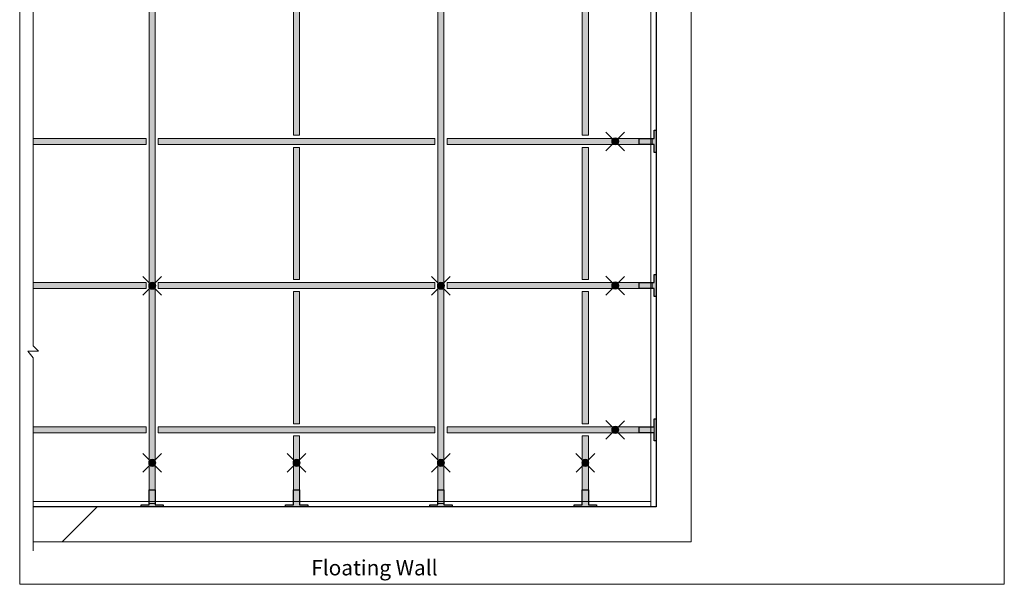
# Model space of a CAD drawing. Units: inches. Extents: x 0 to 4.75, y 0 to 5.38.
# Drawn here: x 0 to 4.57, y 0 to 2.62 of the extents above; entities that cross this region are included whole.
import ezdxf

# ---------------------------------------------------------------- set-up
doc = ezdxf.new("R2010")
doc.units = ezdxf.units.IN
doc.header["$MEASUREMENT"] = 0
doc.layers.add('Layer 1', color=7, linetype='Continuous')

# ---------------------------------------------------------------- blocks, each defined once
blk = doc.blocks.new('block 2')
at = {"layer": 'Layer 1', "true_color": 0x000000}
h = blk.add_hatch(dxfattribs=at)
h.set_pattern_fill('AI_USER_DEFINED_HATCH', color=178, scale=10, angle=45, style=2, pattern_type=0)
h.set_pattern_definition([(45, (0, 0), (-7.071, 7.071), [])])
h.paths.add_polyline_path([(2.9537, 0.3601), (0.0629, 0.3601), (0.0629, 0.1975), (3.1163, 0.1975), (3.1163, 5.2342), (0.0629, 5.2342), (0.0629, 5.0716), (2.9537, 5.0716)])
at = {"layer": 'Layer 1', "true_color": 0xb2b2b2}
h = blk.add_hatch(color=253, dxfattribs=at)
h.dxf.hatch_style = 2
h.paths.add_polyline_path([(0.6014, 0.3752), (0.6293, 0.3752), (0.6293, 5.0565), (0.6014, 5.0565)])
h = blk.add_hatch(color=253, dxfattribs=at)
h.dxf.hatch_style = 2
h.paths.add_polyline_path([(1.9412, 0.3752), (1.9691, 0.3752), (1.9691, 5.0565), (1.9412, 5.0565)])
at = {"layer": 'Layer 1', "true_color": 0xbcbec0}
h = blk.add_hatch(color=9, dxfattribs=at)
h.dxf.hatch_style = 2
h.paths.add_polyline_path([(1.2713, 2.085), (1.2992, 2.085), (1.2992, 2.699), (1.2713, 2.699)])
h = blk.add_hatch(color=9, dxfattribs=at)
h.dxf.hatch_style = 2
h.paths.add_polyline_path([(2.6111, 2.085), (2.639, 2.085), (2.639, 2.699), (2.6111, 2.699)])
at = {"layer": 'Layer 1', "true_color": 0x231f20}
h = blk.add_hatch(color=179, dxfattribs=at)
h.dxf.hatch_style = 2
h.paths.add_polyline_path([(2.9444, 2.0431), (2.8747, 2.0431), (2.8747, 2.071), (2.9444, 2.071), (2.9444, 2.1083), (2.9537, 2.1083), (2.9537, 2.0058), (2.9444, 2.0058)])
at = {"layer": 'Layer 1', "true_color": 0xbcbec0}
h = blk.add_hatch(color=9, dxfattribs=at)
h.dxf.hatch_style = 2
h.paths.add_polyline_path([(0.0629, 2.0431), (0.5874, 2.0431), (0.5874, 2.071), (0.0629, 2.071)])
h = blk.add_hatch(color=9, dxfattribs=at)
h.dxf.hatch_style = 2
h.paths.add_polyline_path([(0.6433, 2.0431), (1.9272, 2.0431), (1.9272, 2.071), (0.6433, 2.071)])
h = blk.add_hatch(color=9, dxfattribs=at)
h.dxf.hatch_style = 2
h.paths.add_polyline_path([(1.9831, 2.0431), (2.9351, 2.0431), (2.9351, 2.071), (1.9831, 2.071)])
at = {"layer": 'Layer 1', "true_color": 0x231f20}
h = blk.add_hatch(color=179, dxfattribs=at)
h.dxf.hatch_style = 2
edge = h.paths.add_edge_path()
edge.add_spline(control_points=[(2.7473, 2.0571), (2.7473, 2.0478), (2.7548, 2.0403), (2.7641, 2.0403), (2.7733, 2.0403), (2.7808, 2.0478), (2.7808, 2.0571), (2.7808, 2.0663), (2.7733, 2.0738), (2.7641, 2.0738), (2.7548, 2.0738), (2.7473, 2.0663), (2.7473, 2.0571)], knot_values=[0, 0, 0, 0, 0.013889, 0.013889, 0.013889, 0.027778, 0.027778, 0.027778, 0.041667, 0.041667, 0.041667, 0.055556, 0.055556, 0.055556, 0.055556], degree=3, periodic=0)
edge.add_line((2.7473, 2.0571), (2.7473, 2.0571))
at = {"layer": 'Layer 1', "true_color": 0xbcbec0}
h = blk.add_hatch(color=9, dxfattribs=at)
h.dxf.hatch_style = 2
h.paths.add_polyline_path([(1.2713, 1.4151), (1.2992, 1.4151), (1.2992, 2.0291), (1.2713, 2.0291)])
h = blk.add_hatch(color=9, dxfattribs=at)
h.dxf.hatch_style = 2
h.paths.add_polyline_path([(2.6111, 1.4151), (2.639, 1.4151), (2.639, 2.0291), (2.6111, 2.0291)])
at = {"layer": 'Layer 1', "true_color": 0x231f20}
h = blk.add_hatch(color=179, dxfattribs=at)
h.dxf.hatch_style = 2
h.paths.add_polyline_path([(2.9444, 1.3732), (2.8747, 1.3732), (2.8747, 1.4011), (2.9444, 1.4011), (2.9444, 1.4384), (2.9537, 1.4384), (2.9537, 1.336), (2.9444, 1.336)])
at = {"layer": 'Layer 1', "true_color": 0xbcbec0}
h = blk.add_hatch(color=9, dxfattribs=at)
h.dxf.hatch_style = 2
h.paths.add_polyline_path([(0.0629, 1.3732), (0.5874, 1.3732), (0.5874, 1.4011), (0.0629, 1.4011)])
at = {"layer": 'Layer 1', "true_color": 0x231f20}
h = blk.add_hatch(color=179, dxfattribs=at)
h.dxf.hatch_style = 2
edge = h.paths.add_edge_path()
edge.add_spline(control_points=[(0.5986, 1.3866), (0.5986, 1.3774), (0.6061, 1.3699), (0.6154, 1.3699), (0.6246, 1.3699), (0.6321, 1.3774), (0.6321, 1.3866), (0.6321, 1.3958), (0.6246, 1.4034), (0.6154, 1.4034), (0.6061, 1.4034), (0.5986, 1.3958), (0.5986, 1.3866)], knot_values=[0, 0, 0, 0, 0.013889, 0.013889, 0.013889, 0.027778, 0.027778, 0.027778, 0.041667, 0.041667, 0.041667, 0.055556, 0.055556, 0.055556, 0.055556], degree=3, periodic=0)
edge.add_line((0.5986, 1.3866), (0.5986, 1.3866))
at = {"layer": 'Layer 1', "true_color": 0xbcbec0}
h = blk.add_hatch(color=9, dxfattribs=at)
h.dxf.hatch_style = 2
h.paths.add_polyline_path([(0.6433, 1.3732), (1.9272, 1.3732), (1.9272, 1.4011), (0.6433, 1.4011)])
at = {"layer": 'Layer 1', "true_color": 0x231f20}
h = blk.add_hatch(color=179, dxfattribs=at)
h.dxf.hatch_style = 2
edge = h.paths.add_edge_path()
edge.add_spline(control_points=[(1.9384, 1.3866), (1.9384, 1.3774), (1.9459, 1.3699), (1.9551, 1.3699), (1.9644, 1.3699), (1.9719, 1.3774), (1.9719, 1.3866), (1.9719, 1.3958), (1.9644, 1.4034), (1.9551, 1.4034), (1.9459, 1.4034), (1.9384, 1.3958), (1.9384, 1.3866)], knot_values=[0, 0, 0, 0, 0.013889, 0.013889, 0.013889, 0.027778, 0.027778, 0.027778, 0.041667, 0.041667, 0.041667, 0.055556, 0.055556, 0.055556, 0.055556], degree=3, periodic=0)
edge.add_line((1.9384, 1.3866), (1.9384, 1.3866))
at = {"layer": 'Layer 1', "true_color": 0xbcbec0}
h = blk.add_hatch(color=9, dxfattribs=at)
h.dxf.hatch_style = 2
h.paths.add_polyline_path([(1.9831, 1.3732), (2.9351, 1.3732), (2.9351, 1.4011), (1.9831, 1.4011)])
at = {"layer": 'Layer 1', "true_color": 0x231f20}
h = blk.add_hatch(color=179, dxfattribs=at)
h.dxf.hatch_style = 2
edge = h.paths.add_edge_path()
edge.add_spline(control_points=[(2.7473, 1.3872), (2.7473, 1.3779), (2.7548, 1.3704), (2.7641, 1.3704), (2.7733, 1.3704), (2.7808, 1.3779), (2.7808, 1.3872), (2.7808, 1.3964), (2.7733, 1.4039), (2.7641, 1.4039), (2.7548, 1.4039), (2.7473, 1.3964), (2.7473, 1.3872)], knot_values=[0, 0, 0, 0, 0.013889, 0.013889, 0.013889, 0.027778, 0.027778, 0.027778, 0.041667, 0.041667, 0.041667, 0.055556, 0.055556, 0.055556, 0.055556], degree=3, periodic=0)
edge.add_line((2.7473, 1.3872), (2.7473, 1.3872))
at = {"layer": 'Layer 1', "true_color": 0xbcbec0}
h = blk.add_hatch(color=9, dxfattribs=at)
h.dxf.hatch_style = 2
h.paths.add_polyline_path([(1.2713, 0.7452), (1.2992, 0.7452), (1.2992, 1.3593), (1.2713, 1.3593)])
h = blk.add_hatch(color=9, dxfattribs=at)
h.dxf.hatch_style = 2
h.paths.add_polyline_path([(2.6111, 0.7452), (2.639, 0.7452), (2.639, 1.3593), (2.6111, 1.3593)])
h = blk.add_hatch(color=9, dxfattribs=at)
h.dxf.hatch_style = 2
h.paths.add_polyline_path([(0.0629, 0.7033), (0.5874, 0.7033), (0.5874, 0.7313), (0.0629, 0.7313)])
h = blk.add_hatch(color=9, dxfattribs=at)
h.dxf.hatch_style = 2
h.paths.add_polyline_path([(0.6433, 0.7033), (1.9272, 0.7033), (1.9272, 0.7313), (0.6433, 0.7313)])
h = blk.add_hatch(color=9, dxfattribs=at)
h.dxf.hatch_style = 2
h.paths.add_polyline_path([(1.9831, 0.7033), (2.9444, 0.7033), (2.9444, 0.7313), (1.9831, 0.7313)])
at = {"layer": 'Layer 1', "true_color": 0x231f20}
h = blk.add_hatch(color=179, dxfattribs=at)
h.dxf.hatch_style = 2
edge = h.paths.add_edge_path()
edge.add_spline(control_points=[(2.7473, 0.7172), (2.7473, 0.708), (2.7548, 0.7005), (2.7641, 0.7005), (2.7733, 0.7005), (2.7808, 0.708), (2.7808, 0.7172), (2.7808, 0.7265), (2.7733, 0.734), (2.7641, 0.734), (2.7548, 0.734), (2.7473, 0.7265), (2.7473, 0.7172)], knot_values=[0, 0, 0, 0, 0.013889, 0.013889, 0.013889, 0.027778, 0.027778, 0.027778, 0.041667, 0.041667, 0.041667, 0.055556, 0.055556, 0.055556, 0.055556], degree=3, periodic=0)
edge.add_line((2.7473, 0.7172), (2.7473, 0.7172))
h = blk.add_hatch(color=179, dxfattribs=at)
h.dxf.hatch_style = 2
h.paths.add_polyline_path([(2.9444, 0.7033), (2.8747, 0.7033), (2.8747, 0.7312), (2.9444, 0.7312), (2.9444, 0.7685), (2.9537, 0.7685), (2.9537, 0.6661), (2.9444, 0.6661)])
at = {"layer": 'Layer 1', "true_color": 0xbcbec0}
h = blk.add_hatch(color=9, dxfattribs=at)
h.dxf.hatch_style = 2
h.paths.add_polyline_path([(1.2713, 0.3845), (1.2992, 0.3845), (1.2992, 0.6894), (1.2713, 0.6894)])
h = blk.add_hatch(color=9, dxfattribs=at)
h.dxf.hatch_style = 2
h.paths.add_polyline_path([(2.6111, 0.3845), (2.639, 0.3845), (2.639, 0.6894), (2.6111, 0.6894)])
at = {"layer": 'Layer 1', "true_color": 0x231f20}
h = blk.add_hatch(color=179, dxfattribs=at)
h.dxf.hatch_style = 2
edge = h.paths.add_edge_path()
edge.add_spline(control_points=[(0.5986, 0.5644), (0.5986, 0.5551), (0.6061, 0.5476), (0.6154, 0.5476), (0.6246, 0.5476), (0.6321, 0.5551), (0.6321, 0.5644), (0.6321, 0.5736), (0.6246, 0.5811), (0.6154, 0.5811), (0.6061, 0.5811), (0.5986, 0.5736), (0.5986, 0.5644)], knot_values=[0, 0, 0, 0, 0.013889, 0.013889, 0.013889, 0.027778, 0.027778, 0.027778, 0.041667, 0.041667, 0.041667, 0.055556, 0.055556, 0.055556, 0.055556], degree=3, periodic=0)
edge.add_line((0.5986, 0.5644), (0.5986, 0.5644))
h = blk.add_hatch(color=179, dxfattribs=at)
h.dxf.hatch_style = 2
edge = h.paths.add_edge_path()
edge.add_spline(control_points=[(1.2685, 0.5644), (1.2685, 0.5551), (1.276, 0.5476), (1.2853, 0.5476), (1.2945, 0.5476), (1.302, 0.5551), (1.302, 0.5644), (1.302, 0.5736), (1.2945, 0.5811), (1.2853, 0.5811), (1.276, 0.5811), (1.2685, 0.5736), (1.2685, 0.5644)], knot_values=[0, 0, 0, 0, 0.013889, 0.013889, 0.013889, 0.027778, 0.027778, 0.027778, 0.041667, 0.041667, 0.041667, 0.055556, 0.055556, 0.055556, 0.055556], degree=3, periodic=0)
edge.add_line((1.2685, 0.5644), (1.2685, 0.5644))
h = blk.add_hatch(color=179, dxfattribs=at)
h.dxf.hatch_style = 2
edge = h.paths.add_edge_path()
edge.add_spline(control_points=[(1.9384, 0.5644), (1.9384, 0.5551), (1.9459, 0.5476), (1.9551, 0.5476), (1.9644, 0.5476), (1.9719, 0.5551), (1.9719, 0.5644), (1.9719, 0.5736), (1.9644, 0.5811), (1.9551, 0.5811), (1.9459, 0.5811), (1.9384, 0.5736), (1.9384, 0.5644)], knot_values=[0, 0, 0, 0, 0.013889, 0.013889, 0.013889, 0.027778, 0.027778, 0.027778, 0.041667, 0.041667, 0.041667, 0.055556, 0.055556, 0.055556, 0.055556], degree=3, periodic=0)
edge.add_line((1.9384, 0.5644), (1.9384, 0.5644))
h = blk.add_hatch(color=179, dxfattribs=at)
h.dxf.hatch_style = 2
edge = h.paths.add_edge_path()
edge.add_spline(control_points=[(2.6083, 0.5644), (2.6083, 0.5551), (2.6158, 0.5476), (2.625, 0.5476), (2.6343, 0.5476), (2.6418, 0.5551), (2.6418, 0.5644), (2.6418, 0.5736), (2.6343, 0.5811), (2.625, 0.5811), (2.6158, 0.5811), (2.6083, 0.5736), (2.6083, 0.5644)], knot_values=[0, 0, 0, 0, 0.013889, 0.013889, 0.013889, 0.027778, 0.027778, 0.027778, 0.041667, 0.041667, 0.041667, 0.055556, 0.055556, 0.055556, 0.055556], degree=3, periodic=0)
edge.add_line((2.6083, 0.5644), (2.6083, 0.5644))
h = blk.add_hatch(color=179, dxfattribs=at)
h.dxf.hatch_style = 2
h.paths.add_polyline_path([(0.6014, 0.3693), (0.6014, 0.4391), (0.6293, 0.4391), (0.6293, 0.3693), (0.6666, 0.3693), (0.6666, 0.3601), (0.5641, 0.3601), (0.5641, 0.3693)])
h = blk.add_hatch(color=179, dxfattribs=at)
h.dxf.hatch_style = 2
h.paths.add_polyline_path([(1.2713, 0.3693), (1.2713, 0.4391), (1.2992, 0.4391), (1.2992, 0.3693), (1.3365, 0.3693), (1.3365, 0.3601), (1.234, 0.3601), (1.234, 0.3693)])
h = blk.add_hatch(color=179, dxfattribs=at)
h.dxf.hatch_style = 2
h.paths.add_polyline_path([(1.9412, 0.3693), (1.9412, 0.4391), (1.9691, 0.4391), (1.9691, 0.3693), (2.0064, 0.3693), (2.0064, 0.3601), (1.9039, 0.3601), (1.9039, 0.3693)])
h = blk.add_hatch(color=179, dxfattribs=at)
h.dxf.hatch_style = 2
h.paths.add_polyline_path([(2.6111, 0.3693), (2.6111, 0.4391), (2.639, 0.4391), (2.639, 0.3693), (2.6763, 0.3693), (2.6763, 0.3601), (2.5738, 0.3601), (2.5738, 0.3693)])
at = {"layer": 'Layer 1', "lineweight": 0}
for points in [[(0, 0), (4.5694, 0), (4.5694, 5.375), (0, 5.375), (0, 0)], [(2.9537, 0.3601), (0.0629, 0.3601), (0.0629, 0.1975), (3.1163, 0.1975), (3.1163, 5.2342), (0.0629, 5.2342), (0.0629, 5.0716), (2.9537, 5.0716), (2.9537, 0.3601)], [(0.6014, 0.3752), (0.6293, 0.3752), (0.6293, 5.0565), (0.6014, 5.0565), (0.6014, 0.3752)], [(1.9412, 0.3752), (1.9691, 0.3752), (1.9691, 5.0565), (1.9412, 5.0565), (1.9412, 0.3752)], [(2.9293, 0.3601), (2.9537, 0.3601), (2.9537, 5.0716), (2.9293, 5.0716), (2.9293, 0.3601)], [(1.2713, 2.085), (1.2992, 2.085), (1.2992, 2.699), (1.2713, 2.699), (1.2713, 2.085)], [(2.6111, 2.085), (2.639, 2.085), (2.639, 2.699), (2.6111, 2.699), (2.6111, 2.085)], [(2.9444, 2.0431), (2.8747, 2.0431), (2.8747, 2.071), (2.9444, 2.071), (2.9444, 2.1083), (2.9537, 2.1083), (2.9537, 2.0058), (2.9444, 2.0058), (2.9444, 2.0431)], [(0.0629, 2.0431), (0.5874, 2.0431), (0.5874, 2.071), (0.0629, 2.071), (0.0629, 2.0431)], [(0.6433, 2.0431), (1.9272, 2.0431), (1.9272, 2.071), (0.6433, 2.071), (0.6433, 2.0431)], [(1.9831, 2.0431), (2.9351, 2.0431), (2.9351, 2.071), (1.9831, 2.071), (1.9831, 2.0431)], [(1.2713, 1.4151), (1.2992, 1.4151), (1.2992, 2.0291), (1.2713, 2.0291), (1.2713, 1.4151)], [(2.6111, 1.4151), (2.639, 1.4151), (2.639, 2.0291), (2.6111, 2.0291), (2.6111, 1.4151)], [(2.9444, 1.3732), (2.8747, 1.3732), (2.8747, 1.4011), (2.9444, 1.4011), (2.9444, 1.4384), (2.9537, 1.4384), (2.9537, 1.336), (2.9444, 1.336), (2.9444, 1.3732)], [(0.0629, 1.3732), (0.5874, 1.3732), (0.5874, 1.4011), (0.0629, 1.4011), (0.0629, 1.3732)], [(0.6433, 1.3732), (1.9272, 1.3732), (1.9272, 1.4011), (0.6433, 1.4011), (0.6433, 1.3732)], [(1.9831, 1.3732), (2.9351, 1.3732), (2.9351, 1.4011), (1.9831, 1.4011), (1.9831, 1.3732)], [(1.2713, 0.7452), (1.2992, 0.7452), (1.2992, 1.3593), (1.2713, 1.3593), (1.2713, 0.7452)], [(2.6111, 0.7452), (2.639, 0.7452), (2.639, 1.3593), (2.6111, 1.3593), (2.6111, 0.7452)], [(0.0629, 0.7033), (0.5874, 0.7033), (0.5874, 0.7313), (0.0629, 0.7313), (0.0629, 0.7033)], [(0.6433, 0.7033), (1.9272, 0.7033), (1.9272, 0.7313), (0.6433, 0.7313), (0.6433, 0.7033)], [(1.9831, 0.7033), (2.9444, 0.7033), (2.9444, 0.7313), (1.9831, 0.7313), (1.9831, 0.7033)], [(2.9444, 0.7033), (2.8747, 0.7033), (2.8747, 0.7312), (2.9444, 0.7312), (2.9444, 0.7685), (2.9537, 0.7685), (2.9537, 0.6661), (2.9444, 0.6661), (2.9444, 0.7033)], [(1.2713, 0.3845), (1.2992, 0.3845), (1.2992, 0.6894), (1.2713, 0.6894), (1.2713, 0.3845)], [(2.6111, 0.3845), (2.639, 0.3845), (2.639, 0.6894), (2.6111, 0.6894), (2.6111, 0.3845)], [(0.6014, 0.3693), (0.6014, 0.4391), (0.6293, 0.4391), (0.6293, 0.3693), (0.6666, 0.3693), (0.6666, 0.3601), (0.5641, 0.3601), (0.5641, 0.3693), (0.6014, 0.3693)], [(1.2713, 0.3693), (1.2713, 0.4391), (1.2992, 0.4391), (1.2992, 0.3693), (1.3365, 0.3693), (1.3365, 0.3601), (1.234, 0.3601), (1.234, 0.3693), (1.2713, 0.3693)], [(1.9412, 0.3693), (1.9412, 0.4391), (1.9691, 0.4391), (1.9691, 0.3693), (2.0064, 0.3693), (2.0064, 0.3601), (1.9039, 0.3601), (1.9039, 0.3693), (1.9412, 0.3693)], [(2.6111, 0.3693), (2.6111, 0.4391), (2.639, 0.4391), (2.639, 0.3693), (2.6763, 0.3693), (2.6763, 0.3601), (2.5738, 0.3601), (2.5738, 0.3693), (2.6111, 0.3693)], [(0.0629, 0.3601), (2.9293, 0.3601), (2.9293, 0.3845), (0.0629, 0.3845)]]:
    blk.add_lwpolyline(points, dxfattribs=at)
at = {"layer": 'Layer 1', "color": 7, "lineweight": 13, "true_color": 0xffffff}
blk.add_lwpolyline([(0.0629, 5.2888), (0.0629, 4.4513), (0.0877, 4.4265), (0.0381, 4.4265), (0.0629, 4.3955), (0.0629, 2.9208), (0.0877, 2.896), (0.0381, 2.896), (0.0629, 2.865), (0.0629, 1.1075), (0.0877, 1.0827), (0.0381, 1.0827), (0.0629, 1.0517), (0.0629, 0.1549)], dxfattribs=at)
at = {"layer": 'Layer 1', "color": 7, "lineweight": 25, "true_color": 0xffffff}
blk.add_lwpolyline([(2.9537, 5.0716), (2.9537, 0.3601), (0.0629, 0.3601)], dxfattribs=at)
at = {"layer": 'Layer 1', "color": 179, "lineweight": 13, "true_color": 0x231f20}
for points in [[(2.9293, 0.3601), (2.9537, 0.3601), (2.9537, 5.0716), (2.9293, 5.0716), (2.9293, 0.3601)], [(0.0629, 0.3601), (2.9293, 0.3601), (2.9293, 0.3845), (0.0629, 0.3845)]]:
    blk.add_lwpolyline(points, dxfattribs=at)
at = {"layer": 'Layer 1', "color": 179, "lineweight": 25, "true_color": 0x231f20}
for points in [[(2.9444, 2.0431), (2.8747, 2.0431), (2.8747, 2.071), (2.9444, 2.071), (2.9444, 2.1083), (2.9537, 2.1083), (2.9537, 2.0058), (2.9444, 2.0058), (2.9444, 2.0431)], [(2.9444, 1.3732), (2.8747, 1.3732), (2.8747, 1.4011), (2.9444, 1.4011), (2.9444, 1.4384), (2.9537, 1.4384), (2.9537, 1.336), (2.9444, 1.336), (2.9444, 1.3732)], [(2.9444, 0.7033), (2.8747, 0.7033), (2.8747, 0.7312), (2.9444, 0.7312), (2.9444, 0.7685), (2.9537, 0.7685), (2.9537, 0.6661), (2.9444, 0.6661), (2.9444, 0.7033)], [(0.6014, 0.3693), (0.6014, 0.4391), (0.6293, 0.4391), (0.6293, 0.3693), (0.6666, 0.3693), (0.6666, 0.3601), (0.5641, 0.3601), (0.5641, 0.3693), (0.6014, 0.3693)], [(1.2713, 0.3693), (1.2713, 0.4391), (1.2992, 0.4391), (1.2992, 0.3693), (1.3365, 0.3693), (1.3365, 0.3601), (1.234, 0.3601), (1.234, 0.3693), (1.2713, 0.3693)], [(1.9412, 0.3693), (1.9412, 0.4391), (1.9691, 0.4391), (1.9691, 0.3693), (2.0064, 0.3693), (2.0064, 0.3601), (1.9039, 0.3601), (1.9039, 0.3693), (1.9412, 0.3693)], [(2.6111, 0.3693), (2.6111, 0.4391), (2.639, 0.4391), (2.639, 0.3693), (2.6763, 0.3693), (2.6763, 0.3601), (2.5738, 0.3601), (2.5738, 0.3693), (2.6111, 0.3693)]]:
    blk.add_lwpolyline(points, dxfattribs=at)
at = {"layer": 'Layer 1', "color": 179, "lineweight": 35, "true_color": 0x231f20}
for points in [[(2.8067, 2.0137), (2.7202, 2.1003)], [(2.8074, 2.0998), (2.7208, 2.0132)], [(0.6581, 1.3433), (0.5715, 1.4299)], [(0.6587, 1.4293), (0.5721, 1.3427)], [(1.9978, 1.3433), (1.9113, 1.4299)], [(1.9985, 1.4293), (1.9119, 1.3427)], [(2.8067, 1.3438), (2.7202, 1.4304)], [(2.8074, 1.4298), (2.7208, 1.3433)], [(2.8067, 0.6739), (2.7202, 0.7605)], [(2.8074, 0.7599), (2.7208, 0.6734)], [(0.6581, 0.521), (0.5715, 0.6076)], [(0.6587, 0.607), (0.5721, 0.5205)], [(1.328, 0.521), (1.2414, 0.6076)], [(1.3286, 0.607), (1.242, 0.5205)], [(1.9978, 0.521), (1.9113, 0.6076)], [(1.9985, 0.607), (1.9119, 0.5205)], [(2.6677, 0.521), (2.5812, 0.6076)], [(2.6684, 0.607), (2.5818, 0.5205)]]:
    blk.add_lwpolyline(points, dxfattribs=at)
at = {"layer": 'Layer 1', "lineweight": 0}
for points in [[(2.7473, 2.0571), (2.7473, 2.0478), (2.7548, 2.0403), (2.7641, 2.0403), (2.7733, 2.0403), (2.7808, 2.0478), (2.7808, 2.0571), (2.7808, 2.0663), (2.7733, 2.0738), (2.7641, 2.0738), (2.7548, 2.0738), (2.7473, 2.0663), (2.7473, 2.0571)], [(0.5986, 1.3866), (0.5986, 1.3774), (0.6061, 1.3699), (0.6154, 1.3699), (0.6246, 1.3699), (0.6321, 1.3774), (0.6321, 1.3866), (0.6321, 1.3958), (0.6246, 1.4034), (0.6154, 1.4034), (0.6061, 1.4034), (0.5986, 1.3958), (0.5986, 1.3866)], [(1.9384, 1.3866), (1.9384, 1.3774), (1.9459, 1.3699), (1.9551, 1.3699), (1.9644, 1.3699), (1.9719, 1.3774), (1.9719, 1.3866), (1.9719, 1.3958), (1.9644, 1.4034), (1.9551, 1.4034), (1.9459, 1.4034), (1.9384, 1.3958), (1.9384, 1.3866)], [(2.7473, 1.3872), (2.7473, 1.3779), (2.7548, 1.3704), (2.7641, 1.3704), (2.7733, 1.3704), (2.7808, 1.3779), (2.7808, 1.3872), (2.7808, 1.3964), (2.7733, 1.4039), (2.7641, 1.4039), (2.7548, 1.4039), (2.7473, 1.3964), (2.7473, 1.3872)], [(2.7473, 0.7172), (2.7473, 0.708), (2.7548, 0.7005), (2.7641, 0.7005), (2.7733, 0.7005), (2.7808, 0.708), (2.7808, 0.7172), (2.7808, 0.7265), (2.7733, 0.734), (2.7641, 0.734), (2.7548, 0.734), (2.7473, 0.7265), (2.7473, 0.7172)], [(0.5986, 0.5644), (0.5986, 0.5551), (0.6061, 0.5476), (0.6154, 0.5476), (0.6246, 0.5476), (0.6321, 0.5551), (0.6321, 0.5644), (0.6321, 0.5736), (0.6246, 0.5811), (0.6154, 0.5811), (0.6061, 0.5811), (0.5986, 0.5736), (0.5986, 0.5644)], [(1.2685, 0.5644), (1.2685, 0.5551), (1.276, 0.5476), (1.2853, 0.5476), (1.2945, 0.5476), (1.302, 0.5551), (1.302, 0.5644), (1.302, 0.5736), (1.2945, 0.5811), (1.2853, 0.5811), (1.276, 0.5811), (1.2685, 0.5736), (1.2685, 0.5644)], [(1.9384, 0.5644), (1.9384, 0.5551), (1.9459, 0.5476), (1.9551, 0.5476), (1.9644, 0.5476), (1.9719, 0.5551), (1.9719, 0.5644), (1.9719, 0.5736), (1.9644, 0.5811), (1.9551, 0.5811), (1.9459, 0.5811), (1.9384, 0.5736), (1.9384, 0.5644)], [(2.6083, 0.5644), (2.6083, 0.5551), (2.6158, 0.5476), (2.625, 0.5476), (2.6343, 0.5476), (2.6418, 0.5551), (2.6418, 0.5644), (2.6418, 0.5736), (2.6343, 0.5811), (2.625, 0.5811), (2.6158, 0.5811), (2.6083, 0.5736), (2.6083, 0.5644)]]:
    blk.add_open_spline(points, degree=3, knots=[0, 0, 0, 0, 1, 1, 1, 2, 2, 2, 3, 3, 3, 4, 4, 4, 4], dxfattribs=at)
at = {"layer": 'Layer 1', "color": 7, "true_color": 0xffffff, "insert": (1.3532, 0.0416), "char_height": 0.070833, "attachment_point": 7}
blk.add_mtext('\\fHelvetica 47 Light Condensed|b0|i0|c0|p34;\\W1;Floating Wall', dxfattribs=at)

msp = doc.modelspace()

# ---------------------------------------------------------------- block references
at = {"layer": 'Layer 1'}
msp.add_blockref('block 2', (0, 0), dxfattribs=at)

doc.saveas('drawing.dxf')
